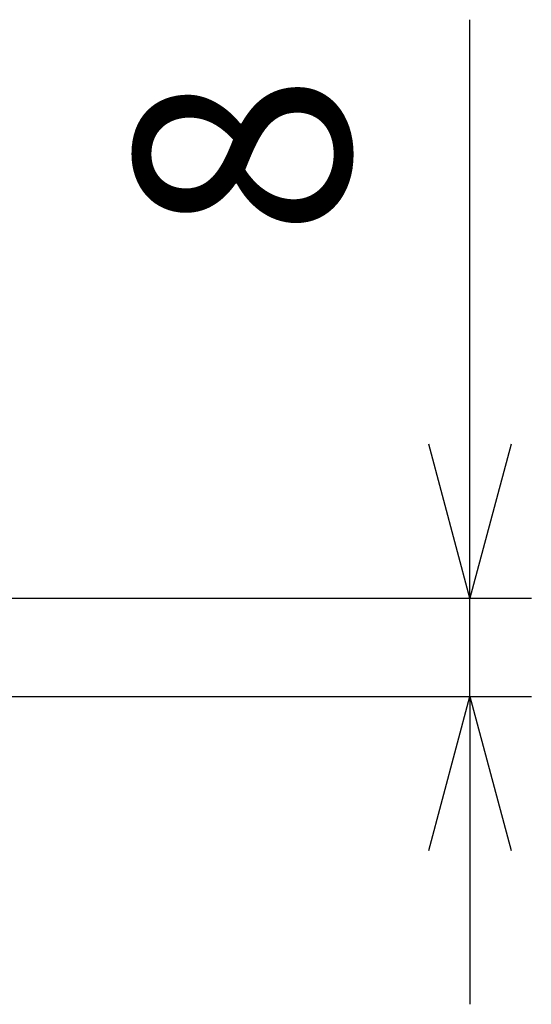
# Model space of a CAD drawing. Units: millimetres. Extents: x 0 to 4055, y 0 to 1400.
# Drawn here: x 2946 to 2987, y 1058 to 1138 of the extents above; entities that cross this region are included whole.
import ezdxf

# ---------------------------------------------------------------- set-up
doc = ezdxf.new("R2010")
doc.units = ezdxf.units.MM
doc.header["$LTSCALE"] = 5
doc.layers.add('AM_5', color=3, linetype='Continuous', lineweight=25)
doc.styles.get("Standard").update_dxf_attribs({"font": 'ISOCP.SHX', "bigfont": 'EXTFONT.SHX'})
doc.dimstyles.new('AM_ISO$0', dxfattribs={"dimtxt": 3.5, "dimasz": 2.5, "dimexe": 1, "dimexo": 1, "dimgap": 1.5, "dimtad": 1, "dimdsep": 46, "dimtxsty": 'STANDARD', "dimblk": 'OPEN30', "dimcen": 0, "dimclrd": 3, "dimclre": 3, "dimclrt": 2, "dimadec": 0, "dimazin": 2, "dimtp": 0.1, "dimtm": 0.1, "dimtfac": 0.71, "dimtmove": 0, "dimatfit": 3, "dimldrblk": 'OPEN30', "dimfxl": 1, "dimlwd": -1, "dimlwe": -1, "dimarcsym": 0})

# ---------------------------------------------------------------- blocks, each defined once
blk = doc.blocks.new('_Open30')
at = {"color": 0, "linetype": 'ByBlock', "lineweight": -2}
for p, q in [((-1, 0.2679), (0, 0)), ((0, 0), (-1, -0.2679)), ((0, 0), (-1, 0))]:
    blk.add_line(p, q, dxfattribs=at)
blk = doc.blocks.new('*D70')
at = {"layer": 'AM_5', "color": 3}
for p, q in [((2982.132, 1103.556), (2982.132, 1138.056)), ((2912.972, 1091.056), (2987.132, 1091.056)), ((2982.132, 1083.056), (2982.132, 1091.056)), ((2927.132, 1083.056), (2987.132, 1083.056)), ((2982.132, 1070.556), (2982.132, 1058.056))]:
    blk.add_line(p, q, dxfattribs=at)
at = {"layer": 'Defpoints', "color": 0}
for p in [(2907.972, 1091.056), (2982.132, 1091.056), (2922.132, 1083.056)]:
    blk.add_point(p, dxfattribs=at)
at = {"layer": 'AM_5', "color": 3, "xscale": 12.5, "yscale": 12.5, "zscale": 12.5}
for p, rotation in [((2982.132, 1091.056), 270), ((2982.132, 1083.056), 90)]:
    blk.add_blockref('_Open30', p, dxfattribs=dict(at, rotation=rotation))
at = {"layer": 'AM_5', "color": 2, "insert": (2965.882, 1127.056), "char_height": 17.5, "attachment_point": 5, "rotation": 90}
blk.add_mtext('8', dxfattribs=at)

msp = doc.modelspace()

# ---------------------------------------------------------------- dimensions: what is measured, and where the dimension line sits
at = {"layer": 'AM_5'}
dim = msp.add_linear_dim(base=(2982.132, 1091.056), p1=(2922.132, 1083.056), p2=(2907.972, 1091.056), angle=90, dimstyle='AM_ISO$0', override={"dimscale": 5, "dimdec": 1}, dxfattribs=at)
dim.commit()
dim.dimension.update_dxf_attribs({"geometry": '*D70', "text_midpoint": (2965.882, 1127.056)})

doc.saveas('drawing.dxf')
